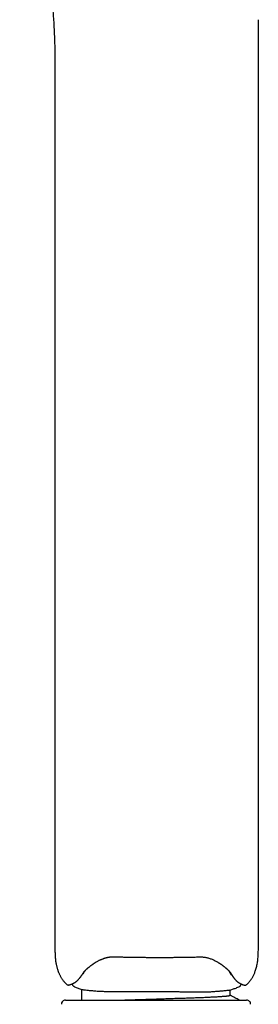
# Model space of a CAD drawing. Units: millimetres. Extents: x 8 to 601, y 12 to 948.
# Drawn here: x 92 to 121, y 682 to 802 of the extents above; entities that cross this region are included whole.
import ezdxf

# ---------------------------------------------------------------- set-up
doc = ezdxf.new("R2010")
doc.units = ezdxf.units.MM

msp = doc.modelspace()

# ---------------------------------------------------------------- linework, layer by layer
at = {"color": 7, "linetype": 'Continuous', "lineweight": 30}
for p, q in [((121.15, 802.43), (121.15, 802.43)), ((121.16, 688.55), (121.16, 802.43)), ((96.16, 795.9), (96.16, 688.56)), ((99.72, 685.56), (99.57, 685.34)), ((117.61, 685.62), (117.62, 685.61)), ((99.34, 683.47), (99.48, 683.42)), ((99.48, 682.12), (99.48, 683.42)), ((117.68, 683.35), (117.97, 683.45)), ((117.68, 682.71), (117.68, 683.36)), ((97.45, 682.12), (119.71, 682.12))]:
    msp.add_line(p, q, dxfattribs=at)
for centre, start, end in [((97.45, 681.62), 90, 182.4813), ((119.71, 681.62), 357.5187, 90)]:
    msp.add_arc(centre, 0.5, start, end, dxfattribs=at)
for points, knots in [([(91.82, 823.51), (91.84, 823.44), (92, 822.9), (92.27, 821.98), (92.61, 820.77), (92.91, 819.65), (93.2, 818.55), (93.47, 817.48), (93.72, 816.43), (93.96, 815.42), (94.19, 814.42), (94.41, 813.41), (94.61, 812.41), (94.8, 811.41), (94.98, 810.44), (95.14, 809.5), (95.29, 808.6), (95.42, 807.7), (95.54, 806.8), (95.66, 805.9), (95.76, 805.01), (95.84, 804.12), (95.92, 803.24), (95.99, 802.36), (96.04, 801.49), (96.08, 800.62), (96.11, 799.7), (96.14, 798.74), (96.15, 797.73), (96.16, 796.78), (96.16, 796.18), (96.16, 795.9)], [0, 0, 0, 0, 0.007791, 0.060668, 0.101946, 0.142968, 0.183709, 0.224142, 0.261297, 0.298253, 0.335069, 0.37175, 0.408278, 0.444605, 0.480645, 0.51339, 0.545939, 0.578396, 0.610786, 0.643016, 0.674996, 0.706725, 0.738261, 0.769652, 0.800896, 0.831968, 0.862851, 0.89902, 0.934959, 0.970672, 1, 1, 1, 1]), ([(96.16, 688.56), (96.16, 688.48), (96.16, 688.31), (96.16, 688.06), (96.17, 687.8), (96.18, 687.55), (96.19, 687.31), (96.22, 687.09), (96.24, 686.88), (96.28, 686.68), (96.31, 686.49), (96.35, 686.31), (96.39, 686.15), (96.43, 686), (96.47, 685.88), (96.51, 685.77), (96.54, 685.68), (96.57, 685.59), (96.61, 685.5), (96.66, 685.39), (96.71, 685.27), (96.78, 685.14), (96.85, 685.01), (96.93, 684.86), (97.02, 684.72), (97.13, 684.57), (97.24, 684.42), (97.37, 684.28), (97.49, 684.15), (97.57, 684.08), (97.6, 684.05)], [0, 0, 0, 0, 0.0489619, 0.1039815, 0.1569546, 0.2079093, 0.2567972, 0.3027155, 0.3464571, 0.3879234, 0.4270251, 0.4636866, 0.4978489, 0.529469, 0.5585193, 0.5795319, 0.5989462, 0.6171191, 0.6365754, 0.6612803, 0.6883007, 0.7175871, 0.7490801, 0.7827104, 0.817746, 0.8546914, 0.8934691, 0.9340086, 0.9723444, 1, 1, 1, 1]), ([(119.71, 684.03), (119.72, 684.03), (119.75, 684.06), (119.81, 684.12), (119.9, 684.2), (119.98, 684.3), (120.07, 684.4), (120.17, 684.52), (120.26, 684.65), (120.35, 684.78), (120.43, 684.91), (120.51, 685.06), (120.59, 685.22), (120.67, 685.39), (120.75, 685.58), (120.82, 685.79), (120.9, 686.03), (120.96, 686.28), (121.02, 686.54), (121.06, 686.81), (121.1, 687.09), (121.13, 687.37), (121.14, 687.65), (121.15, 687.95), (121.16, 688.24), (121.16, 688.44), (121.16, 688.55)], [0, 0, 0, 0, 0.005418, 0.028107, 0.051358, 0.077162, 0.105575, 0.136662, 0.170487, 0.200816, 0.233126, 0.267445, 0.303793, 0.342175, 0.382585, 0.430215, 0.480285, 0.532695, 0.587311, 0.643974, 0.702509, 0.759259, 0.817399, 0.876861, 0.93767, 1, 1, 1, 1]), ([(99.59, 685.38), (99.6, 685.4), (99.63, 685.44), (99.66, 685.48), (99.69, 685.53), (99.72, 685.57), (99.75, 685.6), (99.77, 685.63), (99.79, 685.65), (99.81, 685.67), (99.83, 685.69), (99.85, 685.71), (99.87, 685.74), (99.9, 685.77), (99.94, 685.81), (99.97, 685.85), (100.01, 685.88), (100.05, 685.92), (100.1, 685.96), (100.14, 686), (100.18, 686.04), (100.21, 686.06), (100.24, 686.08), (100.25, 686.1), (100.27, 686.11), (100.29, 686.13), (100.31, 686.14), (100.34, 686.17), (100.37, 686.19), (100.41, 686.22), (100.45, 686.26), (100.51, 686.3), (100.57, 686.35), (100.62, 686.39), (100.67, 686.43), (100.72, 686.46), (100.76, 686.49), (100.81, 686.52), (100.86, 686.56), (100.91, 686.6), (100.98, 686.64), (101.05, 686.69), (101.14, 686.74), (101.2, 686.78), (101.23, 686.8)], [0, 0, 0, 0, 0.040182, 0.076557, 0.109131, 0.137842, 0.162684, 0.183714, 0.200571, 0.214701, 0.228096, 0.244804, 0.264943, 0.288512, 0.314054, 0.340388, 0.367525, 0.395478, 0.423745, 0.452718, 0.478556, 0.499379, 0.511331, 0.520609, 0.528578, 0.538947, 0.551933, 0.567241, 0.585088, 0.605475, 0.626443, 0.661273, 0.692718, 0.720757, 0.745734, 0.765997, 0.787162, 0.809221, 0.832166, 0.85752, 0.886766, 0.92029, 0.95805, 1, 1, 1, 1]), ([(101.22, 686.79), (101.26, 686.82), (101.34, 686.86), (101.47, 686.93), (101.59, 687), (101.7, 687.05), (101.81, 687.1), (101.91, 687.14), (102.02, 687.18), (102.12, 687.22), (102.2, 687.25), (102.29, 687.28), (102.38, 687.3), (102.45, 687.32), (102.5, 687.33), (102.55, 687.34), (102.6, 687.36), (102.66, 687.37), (102.73, 687.38), (102.82, 687.4), (102.92, 687.41), (103.02, 687.42), (103.15, 687.43), (103.28, 687.44), (103.37, 687.43), (103.42, 687.43)], [0, 0, 0, 0, 0.071391, 0.137955, 0.199818, 0.257083, 0.309828, 0.358118, 0.409379, 0.454585, 0.494355, 0.530498, 0.571472, 0.606848, 0.623152, 0.640939, 0.66508, 0.690714, 0.720994, 0.755912, 0.795461, 0.839637, 0.888443, 0.94189, 1, 1, 1, 1]), ([(103.42, 687.43), (103.52, 687.43), (103.7, 687.43), (103.96, 687.42), (104.21, 687.41), (104.45, 687.41), (104.67, 687.4), (104.88, 687.4), (105.07, 687.4), (105.24, 687.39), (105.4, 687.39), (105.54, 687.39), (105.66, 687.39), (105.78, 687.38), (105.89, 687.38), (105.99, 687.38), (106.1, 687.38), (106.21, 687.38), (106.38, 687.38), (106.62, 687.37), (106.93, 687.37), (107.23, 687.37), (107.52, 687.36), (107.74, 687.36), (107.91, 687.36), (108.03, 687.36), (108.14, 687.36), (108.25, 687.36), (108.37, 687.36), (108.5, 687.36), (108.64, 687.36), (108.79, 687.36), (108.96, 687.36), (109.13, 687.36), (109.32, 687.36), (109.52, 687.36), (109.75, 687.36), (109.99, 687.36), (110.25, 687.36), (110.54, 687.36), (110.83, 687.37), (111.14, 687.37), (111.47, 687.37), (111.8, 687.38), (112.14, 687.38), (112.48, 687.39), (112.83, 687.39), (113.2, 687.4), (113.58, 687.41), (113.83, 687.41), (113.96, 687.42)], [0, 0, 0, 0, 0.026764, 0.052135, 0.076114, 0.098702, 0.1199, 0.139367, 0.157495, 0.174284, 0.189734, 0.202398, 0.213997, 0.224545, 0.234731, 0.244916, 0.255102, 0.265288, 0.275474, 0.304577, 0.333682, 0.362333, 0.389484, 0.415094, 0.426226, 0.437039, 0.447535, 0.457719, 0.468644, 0.481057, 0.494961, 0.509014, 0.524318, 0.540874, 0.558682, 0.57774, 0.59805, 0.621633, 0.646706, 0.673268, 0.70132, 0.730862, 0.761895, 0.794419, 0.825543, 0.857922, 0.891556, 0.926446, 0.962594, 1, 1, 1, 1]), ([(113.96, 687.42), (114.02, 687.42), (114.12, 687.42), (114.29, 687.41), (114.46, 687.4), (114.63, 687.37), (114.81, 687.34), (115, 687.29), (115.19, 687.23), (115.37, 687.17), (115.56, 687.09), (115.75, 687), (115.94, 686.9), (116.06, 686.83), (116.13, 686.8)], [0, 0, 0, 0, 0.063302, 0.13004, 0.20025, 0.27398, 0.351286, 0.432232, 0.516895, 0.605363, 0.697745, 0.794182, 0.894854, 1, 1, 1, 1]), ([(116.11, 686.81), (116.13, 686.8), (116.17, 686.78), (116.21, 686.75), (116.25, 686.72), (116.29, 686.7), (116.31, 686.68), (116.33, 686.67), (116.35, 686.66), (116.37, 686.65), (116.4, 686.63), (116.44, 686.6), (116.49, 686.57), (116.55, 686.53), (116.61, 686.49), (116.67, 686.45), (116.71, 686.41), (116.76, 686.38), (116.8, 686.35), (116.85, 686.31), (116.9, 686.27), (116.96, 686.23), (117, 686.19), (117.04, 686.16), (117.07, 686.14), (117.09, 686.12), (117.11, 686.11), (117.12, 686.09), (117.14, 686.08), (117.16, 686.06), (117.19, 686.04), (117.22, 686.01), (117.26, 685.98), (117.29, 685.95), (117.33, 685.92), (117.35, 685.89), (117.39, 685.86), (117.43, 685.82), (117.47, 685.78), (117.52, 685.73), (117.56, 685.68), (117.6, 685.63), (117.64, 685.59), (117.67, 685.55), (117.69, 685.52), (117.7, 685.51), (117.71, 685.5), (117.72, 685.48), (117.73, 685.47), (117.74, 685.45), (117.76, 685.43), (117.78, 685.4), (117.79, 685.37), (117.8, 685.36)], [0, 0, 0, 0, 0.022844, 0.042748, 0.059722, 0.07377, 0.084895, 0.093098, 0.098986, 0.105257, 0.120678, 0.139194, 0.160799, 0.190332, 0.21765, 0.242751, 0.265727, 0.28601, 0.308247, 0.332438, 0.358583, 0.38668, 0.414678, 0.431068, 0.445395, 0.457662, 0.467868, 0.476017, 0.484431, 0.495385, 0.5126, 0.53375, 0.557237, 0.578953, 0.599587, 0.618061, 0.634522, 0.664536, 0.696879, 0.730998, 0.764979, 0.799987, 0.835448, 0.87087, 0.882145, 0.892481, 0.901881, 0.910345, 0.919804, 0.9334, 0.951313, 0.973523, 1, 1, 1, 1]), ([(97.88, 683.98), (97.88, 683.98), (97.88, 683.98), (97.88, 683.98), (97.89, 683.98), (97.9, 683.99), (97.91, 683.99), (97.92, 683.99), (97.94, 684), (97.95, 684), (97.97, 684), (97.98, 684.01), (98, 684.01), (98.01, 684.02), (98.03, 684.02), (98.04, 684.03), (98.05, 684.03), (98.07, 684.04), (98.1, 684.05), (98.15, 684.06), (98.19, 684.08), (98.23, 684.1), (98.27, 684.11), (98.29, 684.12), (98.31, 684.13), (98.33, 684.14), (98.35, 684.15), (98.37, 684.15), (98.39, 684.16), (98.4, 684.17), (98.42, 684.18), (98.43, 684.18), (98.46, 684.19), (98.48, 684.21), (98.51, 684.22), (98.54, 684.24), (98.59, 684.27), (98.63, 684.29), (98.67, 684.32), (98.71, 684.35), (98.76, 684.38), (98.8, 684.42), (98.84, 684.45), (98.89, 684.49), (98.95, 684.55), (99.03, 684.62), (99.1, 684.71), (99.16, 684.78), (99.21, 684.83), (99.23, 684.86), (99.26, 684.9), (99.29, 684.94), (99.32, 684.98), (99.36, 685.03), (99.4, 685.09), (99.44, 685.15), (99.49, 685.22), (99.54, 685.3), (99.58, 685.35), (99.59, 685.38)], [0, 0, 0, 0, 0.030259, 0.059202, 0.086822, 0.113116, 0.13808, 0.161302, 0.183238, 0.203886, 0.223248, 0.241679, 0.258769, 0.27452, 0.288932, 0.302005, 0.314406, 0.327117, 0.35658, 0.387633, 0.420284, 0.454541, 0.470051, 0.484349, 0.497364, 0.509101, 0.519559, 0.528733, 0.53662, 0.543136, 0.550783, 0.559563, 0.569479, 0.580531, 0.592117, 0.610197, 0.628121, 0.646008, 0.662618, 0.679957, 0.697785, 0.714574, 0.730056, 0.74438, 0.771982, 0.800042, 0.827968, 0.856427, 0.864906, 0.873514, 0.883123, 0.893994, 0.906131, 0.919538, 0.933345, 0.94829, 0.964377, 0.981611, 1, 1, 1, 1]), ([(117.65, 685.55), (117.65, 685.56), (117.64, 685.58), (117.63, 685.6), (117.62, 685.61)], [0, 0, 0, 0, 0.56, 1, 1, 1, 1]), ([(117.95, 685.12), (117.94, 685.13), (117.85, 685.23), (117.75, 685.4), (117.65, 685.56)], [0, 0, 0, 0, 0.093283, 1, 1, 1, 1]), ([(117.8, 685.36), (117.81, 685.34), (117.84, 685.3), (117.88, 685.24), (117.91, 685.18), (117.94, 685.14), (117.97, 685.09), (117.99, 685.06), (118.01, 685.03), (118.03, 685), (118.04, 684.98), (118.06, 684.96), (118.07, 684.94), (118.09, 684.92), (118.11, 684.89), (118.13, 684.86), (118.16, 684.82), (118.19, 684.79), (118.22, 684.75), (118.26, 684.7), (118.3, 684.65), (118.34, 684.61), (118.38, 684.57), (118.41, 684.54), (118.44, 684.51), (118.47, 684.48), (118.51, 684.44), (118.55, 684.41), (118.59, 684.38), (118.63, 684.34), (118.68, 684.31), (118.72, 684.28), (118.76, 684.25), (118.8, 684.23), (118.83, 684.21), (118.86, 684.2), (118.88, 684.18), (118.91, 684.17), (118.94, 684.15), (118.98, 684.13), (119.02, 684.11), (119.06, 684.1), (119.09, 684.08), (119.12, 684.07), (119.14, 684.06), (119.17, 684.05), (119.18, 684.04), (119.2, 684.04), (119.22, 684.03), (119.23, 684.03), (119.24, 684.02), (119.24, 684.02), (119.25, 684.02), (119.25, 684.02), (119.26, 684.02), (119.26, 684.01), (119.27, 684.01), (119.28, 684.01), (119.29, 684.01), (119.3, 684), (119.31, 684), (119.32, 683.99), (119.33, 683.99), (119.35, 683.99), (119.36, 683.98), (119.37, 683.98), (119.39, 683.97), (119.4, 683.97), (119.41, 683.97), (119.42, 683.97), (119.43, 683.96), (119.43, 683.96), (119.43, 683.96), (119.44, 683.96)], [0, 0, 0, 0, 0.014688, 0.028184, 0.040494, 0.051624, 0.061577, 0.070358, 0.077969, 0.084412, 0.08969, 0.093803, 0.099605, 0.106435, 0.11442, 0.12356, 0.133745, 0.143953, 0.153936, 0.171655, 0.188593, 0.204296, 0.217152, 0.229154, 0.24157, 0.254585, 0.268185, 0.282408, 0.300432, 0.319503, 0.339456, 0.359442, 0.379337, 0.39454, 0.408649, 0.421653, 0.43357, 0.44535, 0.465685, 0.487087, 0.509843, 0.534292, 0.56044, 0.575859, 0.591814, 0.608067, 0.623126, 0.636732, 0.648887, 0.659593, 0.665653, 0.671127, 0.676015, 0.680318, 0.684496, 0.689722, 0.696056, 0.704301, 0.713886, 0.724809, 0.737073, 0.750676, 0.76657, 0.783974, 0.80289, 0.82332, 0.845269, 0.868739, 0.892265, 0.91715, 0.943399, 0.971015, 1, 1, 1, 1]), ([(97.6, 684.05), (97.61, 684.04), (97.63, 684.02), (97.66, 684), (97.7, 683.99), (97.74, 683.98), (97.78, 683.97), (97.81, 683.97), (97.84, 683.97), (97.87, 683.98), (97.88, 683.98)], [0, 0, 0, 0, 0.130783, 0.2635436, 0.3964553, 0.5276019, 0.655107, 0.7772572, 0.8925992, 1, 1, 1, 1]), ([(98.26, 684.11), (98.26, 684.11), (98.26, 684.08), (98.27, 684.05), (98.28, 684.02), (98.29, 683.99), (98.31, 683.97), (98.33, 683.94), (98.36, 683.9), (98.39, 683.87), (98.43, 683.84), (98.46, 683.82), (98.47, 683.81)], [0, 0, 0, 0, 0.02658, 0.173101, 0.252201, 0.31565, 0.368957, 0.475571, 0.61819, 0.732306, 0.860203, 1, 1, 1, 1]), ([(118.84, 683.79), (118.86, 683.8), (118.89, 683.82), (118.93, 683.86), (118.96, 683.88), (118.97, 683.9), (118.99, 683.93), (119.01, 683.96), (119.03, 684), (119.04, 684.05), (119.05, 684.08), (119.05, 684.1), (119.05, 684.1)], [0, 0, 0, 0, 0.172379, 0.31546, 0.392707, 0.454672, 0.506732, 0.610855, 0.750139, 0.861582, 0.986475, 1, 1, 1, 1]), ([(119.44, 683.96), (119.45, 683.96), (119.47, 683.95), (119.5, 683.95), (119.54, 683.95), (119.57, 683.96), (119.61, 683.97), (119.65, 683.98), (119.68, 684), (119.7, 684.02), (119.71, 684.03)], [0, 0, 0, 0, 0.106343, 0.221054, 0.342918, 0.470422, 0.601801, 0.735141, 0.868492, 1, 1, 1, 1]), ([(98.47, 683.81), (98.54, 683.78), (98.67, 683.71), (98.89, 683.62), (99.11, 683.54), (99.26, 683.49), (99.34, 683.47)], [0, 0, 0, 0, 0.244196, 0.491392, 0.742991, 1, 1, 1, 1]), ([(99.48, 683.42), (99.48, 683.42), (99.49, 683.42), (99.59, 683.4), (99.76, 683.38), (100.05, 683.34), (100.48, 683.3), (100.93, 683.26), (101.33, 683.23), (101.61, 683.21), (101.91, 683.2), (102.22, 683.19), (102.56, 683.18), (103.14, 683.16), (104.03, 683.15), (105.11, 683.16), (106.06, 683.18), (106.81, 683.18), (107.55, 683.19), (108.32, 683.19), (109.12, 683.19), (109.93, 683.18), (110.6, 683.17), (111.16, 683.16), (111.63, 683.15), (112.06, 683.14), (112.47, 683.13), (112.84, 683.13), (113.19, 683.12), (113.51, 683.12), (113.94, 683.12), (114.43, 683.12), (114.93, 683.13), (115.3, 683.15), (115.58, 683.17), (115.82, 683.19), (116.05, 683.21), (116.27, 683.22), (116.47, 683.24), (116.66, 683.26), (116.87, 683.27), (117.1, 683.29), (117.32, 683.32), (117.5, 683.34), (117.65, 683.35), (117.67, 683.36), (117.68, 683.36)], [0, 0, 0, 0, 0.023625, 0.050558, 0.080801, 0.114354, 0.151218, 0.191392, 0.206982, 0.222633, 0.238348, 0.254126, 0.269968, 0.285873, 0.333938, 0.382592, 0.411127, 0.438344, 0.464244, 0.488826, 0.519547, 0.547929, 0.573971, 0.591788, 0.608824, 0.625081, 0.640559, 0.655256, 0.669174, 0.682313, 0.694672, 0.723811, 0.747415, 0.765489, 0.779179, 0.792868, 0.806555, 0.820241, 0.833926, 0.847609, 0.861292, 0.885229, 0.909164, 0.934139, 0.964139, 1, 1, 1, 1]), ([(104.57, 682.12), (104.65, 682.13), (104.83, 682.13), (105.13, 682.14), (105.48, 682.15), (105.84, 682.17), (106.21, 682.18), (106.58, 682.19), (106.96, 682.2), (107.34, 682.21), (107.72, 682.23), (108.09, 682.24), (108.47, 682.25), (108.84, 682.26), (109.22, 682.28), (109.59, 682.29), (109.96, 682.3), (110.33, 682.31), (110.7, 682.33), (111.08, 682.34), (111.44, 682.35), (111.8, 682.36), (112.15, 682.37), (112.49, 682.39), (112.81, 682.4), (113.12, 682.41), (113.42, 682.42), (113.72, 682.43), (114.01, 682.44), (114.29, 682.45), (114.57, 682.46), (114.85, 682.47), (115.12, 682.48), (115.38, 682.5), (115.63, 682.51), (115.87, 682.52), (116.1, 682.54), (116.31, 682.55), (116.5, 682.56), (116.68, 682.57), (116.84, 682.59), (116.99, 682.6), (117.13, 682.61), (117.25, 682.62), (117.35, 682.63), (117.45, 682.65), (117.52, 682.66), (117.59, 682.67), (117.63, 682.68), (117.66, 682.69), (117.68, 682.7), (117.68, 682.71), (117.68, 682.71)], [0, 0, 0, 0, 0.013368, 0.032832, 0.053387, 0.074093, 0.094934, 0.115893, 0.136952, 0.158091, 0.178327, 0.198603, 0.2189, 0.239203, 0.259494, 0.279756, 0.299971, 0.320124, 0.34115, 0.36207, 0.382868, 0.403524, 0.424023, 0.444349, 0.463576, 0.48262, 0.501651, 0.520865, 0.540252, 0.559798, 0.57949, 0.599313, 0.620204, 0.641206, 0.6623, 0.683466, 0.704687, 0.725942, 0.746244, 0.766543, 0.786821, 0.80706, 0.827245, 0.847357, 0.867382, 0.887303, 0.908045, 0.928639, 0.949069, 0.96932, 0.989377, 1, 1, 1, 1]), ([(118.82, 682.12), (118.64, 682.22), (118.26, 682.41), (117.88, 682.61), (117.68, 682.72)], [0, 0, 0, 0, 0.466752, 1, 1, 1, 1]), ([(117.97, 683.45), (118.05, 683.47), (118.2, 683.52), (118.42, 683.6), (118.64, 683.69), (118.78, 683.76), (118.84, 683.79)], [0, 0, 0, 0, 0.2570779, 0.5087461, 0.7559437, 1, 1, 1, 1])]:
    msp.add_open_spline(points, degree=3, knots=knots, dxfattribs=at)

doc.saveas('drawing.dxf')
